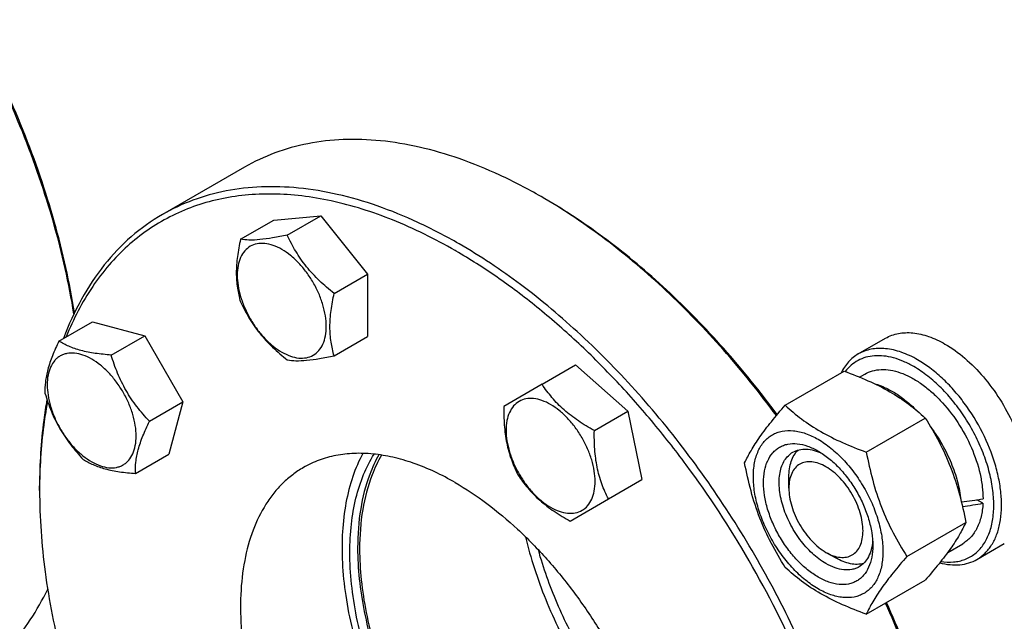
# Model space of a CAD drawing. Units: millimetres. Extents: x 0 to 4200, y -3 to 2970.
# Drawn here: x 3042 to 3220, y 1000 to 1109 of the extents above; entities that cross this region are included whole.
import ezdxf

# ---------------------------------------------------------------- set-up
doc = ezdxf.new("R2010")
doc.units = ezdxf.units.MM
doc.header["$LTSCALE"] = 231
doc.layers.get('0').update_dxf_attribs({"linetype": 'CONTINUOUS'})

msp = doc.modelspace()

# ---------------------------------------------------------------- linework, layer by layer
at = {"color": 7, "linetype": 'Continuous'}
for p, q in [((3082.507, 1082.344), (3067.658, 1073.771)), ((3136.966, 1076.611), (3136.257, 1077.021)), ((3081.794, 1069.269), (3087.862, 1072.773)), ((3087.862, 1072.773), (3096.347, 1073.531)), ((3090.279, 1070.027), (3096.347, 1073.531)), ((3096.347, 1073.531), (3104.832, 1062.975)), ((3120.855, 1067.134), (3120.701, 1067.223)), ((3098.764, 1059.472), (3104.832, 1062.975)), ((3104.832, 1062.975), (3104.832, 1051.661)), ((3048.909, 1050.828), (3054.977, 1054.332)), ((3054.977, 1054.332), (3064.441, 1051.796)), ((3058.373, 1048.292), (3064.441, 1051.796)), ((3064.441, 1051.796), (3071.37, 1039.796)), ((3098.764, 1048.158), (3104.832, 1051.661)), ((3193.743, 1048.488), (3198.693, 1051.346)), ((3136.451, 1042.985), (3142.519, 1046.489)), ((3142.519, 1046.489), (3151.983, 1038.096)), ((3180.493, 1039.195), (3191.169, 1045.358)), ((3193.968, 1044.288), (3194.911, 1044.832)), ((3136.451, 1042.985), (3129.523, 1038.985)), ((3065.301, 1036.292), (3071.37, 1039.796)), ((3071.37, 1039.796), (3068.834, 1030.332)), ((3145.915, 1034.593), (3151.983, 1038.096)), ((3151.983, 1038.096), (3154.519, 1025.704)), ((3195.19, 1030.709), (3205.866, 1036.873)), ((3062.765, 1026.828), (3068.834, 1030.332)), ((3181.159, 1024.153), (3181.159, 1026.194)), ((3045.394, 1023.742), (3045.394, 1024.559)), ((3148.451, 1022.201), (3154.519, 1025.704)), ((3141.523, 1018.2), (3148.451, 1022.201)), ((3216.318, 1021.409), (3215.218, 1022.044)), ((3202.539, 1011.77), (3213.214, 1017.933)), ((3209.943, 1012.519), (3212.661, 1014.088)), ((3215.243, 1011.249), (3220.193, 1014.107)), ((3187.876, 1012.518), (3189.644, 1011.498)), ((3187.876, 1012.518), (3187.878, 1012.517)), ((3195.19, 1001.315), (3205.866, 1007.479))]:
    msp.add_line(p, q, dxfattribs=at)
for centre, radius, start, end in [((3085.264, 988.698), 101.986, 59.54108, 59.99873), ((3145.095, 1023.744), 99.702, 179.53069, 180.00096)]:
    msp.add_arc(centre, radius, start, end, dxfattribs=at)
for centre, start_param, end_param in [((3203.786, 1029.46), -1.3511201, -1.2394115), ((3201.843, 1028.339), -1.2906121, -1.1830437)]:
    msp.add_ellipse(centre, major_axis=(36.691, 2.764), ratio=0.2347755, start_param=start_param, end_param=end_param, dxfattribs=at)
for points, knots in [([(3051.62, 1055.753), (3050.73, 1061.281), (3048.192, 1072.493), (3042.489, 1089.063), (3034.941, 1105.411), (3025.76, 1121.071), (3015.207, 1135.602), (3003.577, 1148.595), (2991.2, 1159.682), (2982.339, 1165.832), (2977.863, 1168.463)], [0, 0, 0, 0, 0.1212613, 0.2483118, 0.3789093, 0.510596, 0.6408505, 0.7672354, 0.8875501, 1, 1, 1, 1]), ([(3051.709, 1055.929), (3050.839, 1061.458), (3048.331, 1072.679), (3042.648, 1089.266), (3035.098, 1105.63), (3025.898, 1121.298), (3015.313, 1135.82), (3003.646, 1148.777), (2991.235, 1159.795), (2982.351, 1165.876), (2977.867, 1168.465)], [0, 0, 0, 0, 0.1212336, 0.248363, 0.3791005, 0.5109346, 0.6412879, 0.7676723, 0.8878477, 1, 1, 1, 1]), ([(3136.257, 1077.021), (3133.832, 1078.42), (3128.993, 1080.954), (3121.61, 1083.976), (3114.359, 1086.09), (3107.307, 1087.273), (3100.522, 1087.509), (3094.067, 1086.789), (3088.012, 1085.114), (3084.27, 1083.362), (3082.507, 1082.344)], [0, 0, 0, 0, 0.1486047, 0.2894983, 0.4227209, 0.5486407, 0.6679989, 0.7819371, 0.8919867, 1, 1, 1, 1]), ([(3121.408, 1068.447), (3118.983, 1069.847), (3114.143, 1072.381), (3106.76, 1075.403), (3099.509, 1077.517), (3092.458, 1078.699), (3085.672, 1078.935), (3079.218, 1078.216), (3073.163, 1076.541), (3069.421, 1074.789), (3067.658, 1073.771)], [0, 0, 0, 0, 0.1486045, 0.2894982, 0.4227208, 0.5486406, 0.6679989, 0.7819371, 0.8919866, 1, 1, 1, 1]), ([(3120.701, 1067.223), (3117.051, 1069.33), (3109.784, 1072.942), (3100.301, 1075.963), (3092.967, 1077.212), (3087.739, 1077.573), (3082.694, 1077.375), (3077.863, 1076.617), (3073.275, 1075.301), (3068.959, 1073.434), (3064.941, 1071.028), (3061.247, 1068.098), (3057.899, 1064.661), (3053.854, 1059.346), (3051.506, 1054.787), (3050.222, 1051.591)], [0, 0, 0, 0, 0.1512769, 0.2902835, 0.3554435, 0.4179353, 0.4780769, 0.5362814, 0.5930505, 0.6489584, 0.7046256, 0.7606865, 0.8177532, 0.8763843, 1, 1, 1, 1]), ([(3178.889, 1037.304), (3175.851, 1041.434), (3169.524, 1049.309), (3159.22, 1059.989), (3148.429, 1069.177), (3140.804, 1074.351), (3136.963, 1076.609)], [0, 0, 0, 0, 0.2659367, 0.523285, 0.7688397, 1, 1, 1, 1]), ([(3179.038, 1037.484), (3175.99, 1041.614), (3169.641, 1049.485), (3159.297, 1060.138), (3148.468, 1069.27), (3140.818, 1074.387), (3136.966, 1076.611)], [0, 0, 0, 0, 0.2663146, 0.5238249, 0.7692638, 1, 1, 1, 1]), ([(3067.658, 1073.771), (3065.658, 1072.616), (3061.827, 1069.876), (3056.879, 1064.667), (3052.757, 1058.419), (3050.655, 1053.765), (3049.744, 1051.315)], [0, 0, 0, 0, 0.2366633, 0.4790318, 0.7321589, 1, 1, 1, 1]), ([(3081.794, 1069.269), (3081.568, 1068.238), (3081.194, 1066.22), (3080.964, 1063.254), (3081.163, 1060.493), (3081.556, 1058.768), (3081.794, 1057.956)], [0, 0, 0, 0, 0.276818, 0.5376895, 0.7779903, 1, 1, 1, 1]), ([(3090.279, 1070.027), (3089.398, 1069.841), (3087.74, 1069.516), (3085.424, 1069.191), (3083.469, 1069.098), (3082.304, 1069.19), (3081.794, 1069.269)], [0, 0, 0, 0, 0.3154022, 0.5921099, 0.8188809, 1, 1, 1, 1]), ([(3098.764, 1059.472), (3097.847, 1060.195), (3096.075, 1061.704), (3093.715, 1064.242), (3091.777, 1067.038), (3090.744, 1069.026), (3090.279, 1070.027)], [0, 0, 0, 0, 0.2562212, 0.5096521, 0.7578215, 1, 1, 1, 1]), ([(3089.276, 1067.443), (3088.776, 1067.732), (3087.781, 1068.205), (3086.251, 1068.574), (3084.815, 1068.538), (3083.537, 1068.074), (3082.497, 1067.199), (3081.747, 1065.974), (3081.302, 1064.465), (3081.164, 1062.728), (3081.332, 1060.826), (3081.797, 1058.825), (3082.542, 1056.799), (3083.54, 1054.823), (3084.752, 1052.971), (3086.134, 1051.312), (3087.634, 1049.909), (3088.724, 1049.145), (3089.276, 1048.827)], [0, 0, 0, 0, 0.060379, 0.1143931, 0.1629757, 0.2083485, 0.2537215, 0.3023045, 0.3563191, 0.4166987, 0.4832854, 0.5551317, 0.6307567, 0.70835, 0.7859432, 0.861568, 0.9334138, 1, 1, 1, 1]), ([(3089.276, 1048.827), (3089.776, 1048.538), (3090.771, 1048.064), (3092.301, 1047.695), (3093.737, 1047.731), (3095.015, 1048.195), (3096.055, 1049.07), (3096.805, 1050.295), (3097.25, 1051.805), (3097.388, 1053.541), (3097.22, 1055.443), (3096.755, 1057.444), (3096.01, 1059.471), (3095.012, 1061.446), (3093.8, 1063.298), (3092.418, 1064.957), (3090.918, 1066.36), (3089.828, 1067.124), (3089.276, 1067.443)], [0, 0, 0, 0, 0.060379, 0.1143931, 0.1629757, 0.2083485, 0.2537215, 0.3023045, 0.3563191, 0.4166987, 0.4832854, 0.5551317, 0.6307567, 0.70835, 0.7859432, 0.861568, 0.9334138, 1, 1, 1, 1]), ([(3196.008, 936.965), (3196.003, 939.873), (3195.735, 945.822), (3194.629, 954.864), (3192.818, 964.147), (3190.321, 973.583), (3187.161, 983.082), (3182.079, 995.776), (3174.287, 1011.204), (3164.822, 1025.665), (3156.371, 1036.413), (3149.724, 1043.9), (3142.801, 1050.78), (3135.666, 1056.99), (3128.389, 1062.469), (3123.371, 1065.675), (3120.855, 1067.134)], [0, 0, 0, 0, 0.0558768, 0.1142452, 0.1748659, 0.2374434, 0.3016376, 0.3670738, 0.5000006, 0.6329274, 0.6983634, 0.7625575, 0.8251348, 0.8857553, 0.9441234, 1, 1, 1, 1]), ([(3175.158, 887.576), (3176.479, 888.338), (3179.039, 890.044), (3182.553, 893.091), (3185.73, 896.615), (3189.561, 902.013), (3192.569, 908.233), (3194.766, 915.021), (3196.516, 922.578), (3197.624, 932.847), (3197.291, 945.919), (3195.337, 959.724), (3191.806, 973.969), (3186.772, 988.356), (3180.345, 1002.578), (3172.659, 1016.333), (3163.88, 1029.326), (3154.195, 1041.282), (3143.809, 1051.946), (3132.943, 1061.09), (3125.27, 1066.218), (3121.408, 1068.447)], [0, 0, 0, 0, 0.0213312, 0.0428908, 0.0648953, 0.0875391, 0.1353122, 0.1607343, 0.1872587, 0.2436938, 0.3046389, 0.3697236, 0.4383177, 0.5096008, 0.5826216, 0.6563496, 0.729723, 0.8016959, 0.8712848, 0.9376198, 1, 1, 1, 1]), ([(3081.794, 1057.956), (3082.258, 1056.954), (3083.291, 1054.966), (3085.23, 1052.17), (3087.59, 1049.633), (3089.362, 1048.123), (3090.279, 1047.4)], [0, 0, 0, 0, 0.2421785, 0.4903479, 0.7437788, 1, 1, 1, 1]), ([(3098.764, 1048.158), (3098.527, 1048.97), (3098.134, 1050.695), (3097.935, 1053.456), (3098.164, 1056.422), (3098.539, 1058.44), (3098.764, 1059.472)], [0, 0, 0, 0, 0.2220097, 0.4623105, 0.723182, 1, 1, 1, 1]), ([(3048.909, 1050.828), (3048.487, 1049.955), (3047.722, 1048.265), (3046.857, 1045.781), (3046.4, 1043.489), (3046.348, 1042.038), (3046.373, 1041.364)], [0, 0, 0, 0, 0.2941038, 0.5616921, 0.7956452, 1, 1, 1, 1]), ([(3058.373, 1048.292), (3057.406, 1048.363), (3055.56, 1048.546), (3052.977, 1049.039), (3050.763, 1049.789), (3049.48, 1050.47), (3048.909, 1050.828)], [0, 0, 0, 0, 0.2941051, 0.561694, 0.7956466, 1, 1, 1, 1]), ([(3198.693, 1051.346), (3199.046, 1051.549), (3199.794, 1051.9), (3201.005, 1052.235), (3202.296, 1052.379), (3204.154, 1052.314), (3206.624, 1051.719), (3208.499, 1050.826), (3209.443, 1050.281)], [0, 0, 0, 0, 0.1080966, 0.218231, 0.332257, 0.4517073, 0.7106002, 1, 1, 1, 1]), ([(3204.493, 1047.423), (3203.55, 1047.968), (3201.674, 1048.861), (3199.205, 1049.456), (3197.346, 1049.521), (3196.055, 1049.377), (3194.844, 1049.042), (3194.096, 1048.692), (3193.743, 1048.488)], [0, 0, 0, 0, 0.2893997, 0.5482926, 0.6677429, 0.7817689, 0.8919034, 1, 1, 1, 1]), ([(3209.443, 1050.281), (3210.713, 1049.548), (3213.205, 1047.73), (3216.54, 1044.336), (3219.492, 1040.313), (3221.108, 1037.336), (3221.812, 1035.791)], [0, 0, 0, 0, 0.2277034, 0.4758112, 0.7363979, 1, 1, 1, 1]), ([(3049.134, 1048.122), (3048.947, 1048.014), (3048.588, 1047.763), (3047.943, 1047.129), (3047.305, 1046.088), (3046.861, 1044.579), (3046.722, 1042.843), (3046.89, 1040.94), (3047.355, 1038.939), (3048.101, 1036.913), (3049.098, 1034.937), (3050.311, 1033.085), (3051.693, 1031.427), (3053.193, 1030.023), (3054.757, 1028.927), (3056.33, 1028.179), (3057.859, 1027.809), (3059.079, 1027.841), (3059.951, 1028.083), (3060.347, 1028.269), (3060.534, 1028.376)], [0, 0, 0, 0, 0.0225457, 0.0455164, 0.0940841, 0.1480817, 0.2084422, 0.2750079, 0.3468315, 0.4224326, 0.5000015, 0.5775702, 0.6531711, 0.7249943, 0.7915594, 0.8519194, 0.9059165, 0.9544837, 0.9774544, 1, 1, 1, 1]), ([(3060.534, 1028.376), (3060.721, 1028.484), (3061.081, 1028.735), (3061.725, 1029.369), (3062.364, 1030.41), (3062.808, 1031.919), (3062.946, 1033.655), (3062.779, 1035.558), (3062.313, 1037.559), (3061.568, 1039.585), (3060.57, 1041.561), (3059.358, 1043.413), (3057.976, 1045.071), (3056.476, 1046.475), (3054.912, 1047.571), (3053.339, 1048.32), (3051.81, 1048.689), (3050.59, 1048.657), (3049.718, 1048.416), (3049.321, 1048.23), (3049.134, 1048.122)], [0, 0, 0, 0, 0.0225457, 0.0455164, 0.0940841, 0.1480817, 0.2084422, 0.2750079, 0.3468315, 0.4224326, 0.5000015, 0.5775702, 0.6531711, 0.7249943, 0.7915594, 0.8519194, 0.9059165, 0.9544837, 0.9774544, 1, 1, 1, 1]), ([(3065.301, 1036.292), (3064.505, 1037.139), (3062.974, 1038.903), (3061.007, 1041.813), (3059.471, 1044.972), (3058.708, 1047.18), (3058.373, 1048.292)], [0, 0, 0, 0, 0.2491578, 0.5000003, 0.7508426, 1, 1, 1, 1]), ([(3090.279, 1047.4), (3090.79, 1047.321), (3091.954, 1047.228), (3093.909, 1047.322), (3096.225, 1047.646), (3097.884, 1047.972), (3098.764, 1048.158)], [0, 0, 0, 0, 0.1811191, 0.4078901, 0.6845978, 1, 1, 1, 1]), ([(3193.743, 1048.488), (3193.415, 1048.299), (3192.782, 1047.863), (3191.638, 1046.775), (3190.97, 1045.761), (3190.609, 1045.036)], [0, 0, 0, 0, 0.240877, 0.4857063, 1, 1, 1, 1]), ([(3203.786, 1046.199), (3203.186, 1046.545), (3201.991, 1047.153), (3200.162, 1047.807), (3198.387, 1048.161), (3196.693, 1048.206), (3195.109, 1047.937), (3193.666, 1047.353), (3192.395, 1046.464), (3191.694, 1045.699), (3191.381, 1045.281)], [0, 0, 0, 0, 0.1518384, 0.2932763, 0.4246454, 0.5470975, 0.6626965, 0.7743686, 0.8856141, 1, 1, 1, 1]), ([(3215.243, 1011.249), (3215.773, 1011.555), (3216.778, 1012.324), (3217.987, 1013.853), (3218.891, 1015.723), (3219.476, 1017.888), (3219.736, 1020.303), (3219.67, 1022.918), (3219.279, 1025.679), (3218.321, 1029.54), (3216.383, 1034.335), (3213.65, 1038.781), (3211.051, 1041.99), (3208.973, 1044.123), (3206.8, 1045.952), (3205.266, 1046.977), (3204.493, 1047.423)], [0, 0, 0, 0, 0.0428264, 0.0874208, 0.135217, 0.1871408, 0.2436032, 0.3045778, 0.369694, 0.4383213, 0.5825534, 0.7295922, 0.8015999, 0.8712225, 0.9375896, 1, 1, 1, 1]), ([(3194.911, 1044.832), (3195.349, 1045.085), (3196.314, 1045.486), (3197.906, 1045.719), (3199.616, 1045.593), (3201.405, 1045.118), (3203.239, 1044.307), (3205.081, 1043.18), (3206.894, 1041.761), (3209.259, 1039.483), (3211.888, 1036.116), (3214.328, 1031.607), (3215.678, 1027.615), (3216.238, 1024.471), (3216.337, 1022.95), (3216.337, 1022.214)], [0, 0, 0, 0, 0.0428328, 0.0874339, 0.1352372, 0.1871686, 0.2436393, 0.3046229, 0.3697487, 0.4383861, 0.5826396, 0.7297005, 0.8712024, 0.9375798, 1, 1, 1, 1]), ([(3208.694, 1010.877), (3209.451, 1010.755), (3210.591, 1010.692), (3212.057, 1010.913), (3213.073, 1011.218), (3214.017, 1011.666), (3214.883, 1012.251), (3215.662, 1012.969), (3216.595, 1014.116), (3217.509, 1015.882), (3218.15, 1018.352), (3218.355, 1021.143), (3218.123, 1024.175), (3217.462, 1027.363), (3216.394, 1030.612), (3214.949, 1033.826), (3213.171, 1036.91), (3211.113, 1039.771), (3208.835, 1042.325), (3206.407, 1044.496), (3204.665, 1045.691), (3203.786, 1046.199)], [0, 0, 0, 0, 0.0495527, 0.0728882, 0.0955678, 0.1179009, 0.1402221, 0.1628667, 0.1861466, 0.2355406, 0.2899984, 0.3501018, 0.4156901, 0.4860501, 0.5600776, 0.6364084, 0.7135294, 0.7898784, 0.8639411, 0.9343509, 1, 1, 1, 1]), ([(3191.169, 1045.358), (3192.628, 1044.834), (3195.447, 1043.733), (3199.396, 1041.767), (3202.87, 1039.482), (3204.917, 1037.753), (3205.866, 1036.873)], [0, 0, 0, 0, 0.2720296, 0.5307148, 0.7728259, 1, 1, 1, 1]), ([(3145.915, 1034.593), (3144.926, 1035.137), (3143.016, 1036.276), (3140.41, 1038.259), (3138.214, 1040.509), (3137.001, 1042.155), (3136.451, 1042.985)], [0, 0, 0, 0, 0.2648369, 0.5213471, 0.766213, 1, 1, 1, 1]), ([(3196.737, 1043.065), (3197.381, 1042.887), (3198.691, 1042.393), (3200.597, 1041.337), (3202.485, 1039.959), (3203.674, 1038.874), (3204.257, 1038.288)], [0, 0, 0, 0, 0.2226469, 0.464504, 0.724431, 1, 1, 1, 1]), ([(3046.737, 1040.212), (3046.511, 1038.972), (3045.701, 1033.792), (3045.394, 1028.539), (3045.394, 1024.559)], [0, 0, 0, 0, 0.2405572, 1, 1, 1, 1]), ([(3046.373, 1041.364), (3046.708, 1040.251), (3047.471, 1038.043), (3049.007, 1034.885), (3050.974, 1031.975), (3052.505, 1030.21), (3053.301, 1029.364)], [0, 0, 0, 0, 0.2491574, 0.4999997, 0.7508422, 1, 1, 1, 1]), ([(3143.684, 1033.305), (3143.313, 1033.948), (3142.507, 1035.178), (3141.126, 1036.836), (3139.625, 1038.239), (3138.061, 1039.336), (3136.489, 1040.084), (3134.959, 1040.453), (3133.523, 1040.417), (3132.245, 1039.953), (3131.205, 1039.078), (3130.455, 1037.853), (3130.01, 1036.344), (3129.872, 1034.607), (3130.039, 1032.705), (3130.505, 1030.704), (3131.25, 1028.678), (3131.913, 1027.366), (3132.284, 1026.723)], [0, 0, 0, 0, 0.0775932, 0.153218, 0.2250638, 0.29165, 0.352029, 0.4060431, 0.4546257, 0.4999985, 0.5453715, 0.5939545, 0.6479691, 0.7083487, 0.7749354, 0.8467817, 0.9224067, 1, 1, 1, 1]), ([(3046.845, 1039.893), (3046.612, 1038.679), (3045.774, 1033.609), (3045.429, 1028.462), (3045.397, 1024.56)], [0, 0, 0, 0, 0.2405606, 1, 1, 1, 1]), ([(3129.523, 1038.985), (3129.499, 1037.857), (3129.531, 1035.633), (3129.946, 1032.385), (3130.796, 1029.358), (3131.614, 1027.484), (3132.058, 1026.593)], [0, 0, 0, 0, 0.2648362, 0.5213462, 0.7662124, 1, 1, 1, 1]), ([(3173.145, 1028.74), (3173.493, 1029.493), (3174.339, 1031.105), (3175.967, 1033.601), (3178.06, 1036.337), (3179.644, 1038.215), (3180.493, 1039.195)], [0, 0, 0, 0, 0.1941908, 0.4252957, 0.6965306, 1, 1, 1, 1]), ([(3180.493, 1039.195), (3181.442, 1038.314), (3183.489, 1036.585), (3186.963, 1034.3), (3190.913, 1032.334), (3193.732, 1031.233), (3195.19, 1030.709)], [0, 0, 0, 0, 0.2271741, 0.4692852, 0.7279704, 1, 1, 1, 1]), ([(3205.866, 1036.873), (3206.757, 1035.471), (3208.453, 1032.571), (3210.56, 1027.942), (3212.147, 1023.027), (3212.894, 1019.643), (3213.214, 1017.933)], [0, 0, 0, 0, 0.2437274, 0.4921422, 0.744794, 1, 1, 1, 1]), ([(3062.765, 1026.828), (3062.74, 1027.502), (3062.792, 1028.953), (3063.249, 1031.246), (3064.115, 1033.73), (3064.879, 1035.419), (3065.301, 1036.292)], [0, 0, 0, 0, 0.2043548, 0.4383079, 0.7058962, 1, 1, 1, 1]), ([(3206.871, 1035.239), (3207.613, 1034.237), (3208.972, 1032.141), (3210.598, 1028.812), (3211.761, 1025.414), (3212.21, 1023.11), (3212.334, 1021.983)], [0, 0, 0, 0, 0.2582122, 0.515864, 0.7653922, 1, 1, 1, 1]), ([(3132.284, 1026.723), (3132.655, 1026.08), (3133.46, 1024.85), (3134.842, 1023.192), (3136.342, 1021.788), (3137.906, 1020.692), (3139.479, 1019.943), (3141.009, 1019.574), (3142.445, 1019.611), (3143.723, 1020.074), (3144.763, 1020.949), (3145.513, 1022.174), (3145.958, 1023.684), (3146.096, 1025.42), (3145.928, 1027.323), (3145.463, 1029.324), (3144.718, 1031.35), (3144.055, 1032.662), (3143.684, 1033.305)], [0, 0, 0, 0, 0.0775932, 0.153218, 0.2250638, 0.29165, 0.352029, 0.4060431, 0.4546257, 0.4999985, 0.5453715, 0.5939545, 0.6479691, 0.7083487, 0.7749354, 0.8467817, 0.9224067, 1, 1, 1, 1]), ([(3148.451, 1022.201), (3148.006, 1023.092), (3147.188, 1024.966), (3146.338, 1027.992), (3145.923, 1031.24), (3145.891, 1033.465), (3145.915, 1034.593)], [0, 0, 0, 0, 0.2337876, 0.4786538, 0.7351638, 1, 1, 1, 1]), ([(3174.724, 1026.235), (3174.724, 1027.076), (3174.852, 1028.676), (3175.499, 1030.873), (3176.428, 1032.389), (3177.367, 1033.312), (3178.149, 1033.858), (3179.012, 1034.262), (3180.281, 1034.613), (3182.058, 1034.661), (3184.285, 1034.122), (3186.575, 1033.033), (3188.852, 1031.436), (3191.037, 1029.393), (3193.049, 1026.977), (3194.815, 1024.281), (3196.267, 1021.404), (3197.353, 1018.453), (3198.03, 1015.54), (3198.2, 1013.609), (3198.2, 1012.682)], [0, 0, 0, 0, 0.0603605, 0.1143581, 0.1629258, 0.1858965, 0.2084422, 0.2309879, 0.2539585, 0.3025258, 0.3565229, 0.4168828, 0.483448, 0.5552712, 0.630872, 0.7084408, 0.7860096, 0.8616107, 0.9334343, 1, 1, 1, 1]), ([(3186.462, 1008.027), (3185.784, 1008.419), (3184.446, 1009.357), (3182.604, 1011.08), (3180.907, 1013.117), (3179.418, 1015.391), (3178.193, 1017.818), (3177.277, 1020.306), (3176.706, 1022.763), (3176.5, 1025.1), (3176.67, 1027.232), (3177.216, 1029.085), (3178, 1030.363), (3178.791, 1031.142), (3179.451, 1031.602), (3180.179, 1031.943), (3181.249, 1032.24), (3182.748, 1032.279), (3184.625, 1031.826), (3185.848, 1031.244), (3186.462, 1030.889)], [0, 0, 0, 0, 0.066565, 0.1383882, 0.2139891, 0.2915579, 0.3691267, 0.4447278, 0.5165514, 0.5831171, 0.6434776, 0.6974752, 0.7460429, 0.7690136, 0.7915593, 0.814105, 0.8370756, 0.8856429, 0.93964, 1, 1, 1, 1]), ([(3181.876, 1030.667), (3182.231, 1030.872), (3183.033, 1031.18), (3184.362, 1031.278), (3185.786, 1031.03), (3186.724, 1030.663), (3187.196, 1030.434)], [0, 0, 0, 0, 0.2222669, 0.4574152, 0.7150083, 1, 1, 1, 1]), ([(3120.701, 1025.173), (3118.287, 1026.567), (3114.58, 1028.331), (3109.497, 1029.813), (3105.889, 1030.418), (3102.418, 1030.539), (3099.115, 1030.17), (3096.017, 1029.314), (3094.103, 1028.417), (3093.201, 1027.897)], [0, 0, 0, 0, 0.2892699, 0.4225352, 0.5484955, 0.6678922, 0.781867, 0.8919519, 1, 1, 1, 1]), ([(3103.975, 1030.463), (3103.249, 1029.123), (3101.998, 1026.2), (3100.78, 1021.416), (3100.168, 1016.159), (3100.17, 1010.513), (3100.782, 1004.563), (3101.995, 998.4), (3103.79, 992.12), (3106.137, 985.821), (3109.002, 979.602), (3112.338, 973.559), (3116.093, 967.788), (3120.209, 962.379), (3124.621, 957.417), (3129.261, 952.979), (3134.055, 949.134), (3137.403, 946.943), (3139.086, 945.972)], [0, 0, 0, 0, 0.0464097, 0.0962714, 0.1498378, 0.2071018, 0.2678449, 0.3316818, 0.3980978, 0.4664815, 0.5361532, 0.6063906, 0.6764535, 0.7456068, 0.8131454, 0.8784183, 0.9408559, 1, 1, 1, 1]), ([(3101.609, 1012.516), (3101.609, 1014.226), (3101.778, 1017.538), (3102.597, 1022.279), (3103.963, 1026.561), (3105.271, 1029.148), (3106.012, 1030.326)], [0, 0, 0, 0, 0.2762406, 0.534469, 0.7751448, 1, 1, 1, 1]), ([(3106.876, 1030.22), (3106.226, 1029.071), (3104.774, 1025.907), (3103.34, 1020.216), (3103.023, 1015.696), (3103.023, 1013.333)], [0, 0, 0, 0, 0.2264582, 0.594555, 1, 1, 1, 1]), ([(3107.362, 1030.15), (3106.69, 1029.002), (3105.187, 1025.826), (3103.704, 1020.087), (3103.377, 1015.519), (3103.377, 1013.129)], [0, 0, 0, 0, 0.2259904, 0.5938704, 1, 1, 1, 1]), ([(3187.876, 1010.477), (3186.988, 1010.99), (3185.264, 1012.316), (3183.057, 1014.827), (3181.24, 1017.782), (3179.964, 1020.938), (3179.42, 1023.607), (3179.369, 1025.614), (3179.514, 1026.962), (3179.841, 1028.17), (3180.345, 1029.214), (3181.02, 1030.067), (3181.581, 1030.496), (3181.876, 1030.667)], [0, 0, 0, 0, 0.1286453, 0.2702003, 0.417317, 0.5616254, 0.6952611, 0.7562679, 0.8127602, 0.8647114, 0.912533, 0.957151, 1, 1, 1, 1]), ([(3181.159, 1026.194), (3181.159, 1026.693), (3181.222, 1027.651), (3181.533, 1028.995), (3182.054, 1030.152), (3182.551, 1030.795), (3182.827, 1031.065)], [0, 0, 0, 0, 0.2838326, 0.5433843, 0.7804589, 1, 1, 1, 1]), ([(3186.462, 1030.889), (3187.14, 1030.498), (3188.479, 1029.56), (3190.32, 1027.836), (3192.018, 1025.8), (3193.507, 1023.525), (3194.732, 1021.099), (3195.647, 1018.611), (3196.218, 1016.154), (3196.362, 1014.526), (3196.362, 1013.743)], [0, 0, 0, 0, 0.1141547, 0.2373263, 0.3669759, 0.4999999, 0.6330239, 0.7626735, 0.8858451, 1, 1, 1, 1]), ([(3195.19, 1030.709), (3195.511, 1029), (3196.258, 1025.616), (3197.844, 1020.701), (3199.952, 1016.071), (3201.648, 1013.172), (3202.539, 1011.77)], [0, 0, 0, 0, 0.255206, 0.5078578, 0.7562726, 1, 1, 1, 1]), ([(3053.301, 1029.364), (3053.872, 1029.005), (3055.155, 1028.324), (3057.369, 1027.574), (3059.953, 1027.082), (3061.798, 1026.899), (3062.765, 1026.828)], [0, 0, 0, 0, 0.2043534, 0.438306, 0.7058949, 1, 1, 1, 1]), ([(3093.201, 1027.897), (3092.525, 1027.506), (3091.215, 1026.634), (3089.418, 1025.075), (3087.792, 1023.272), (3085.832, 1020.51), (3083.869, 1016.451), (3082.373, 1010.913), (3081.707, 1004.735), (3081.877, 998.046), (3082.877, 990.984), (3084.684, 983.695), (3087.259, 976.335), (3090.547, 969.058), (3094.479, 962.021), (3098.971, 955.373), (3103.926, 949.256), (3109.24, 943.8), (3114.799, 939.122), (3118.725, 936.498), (3120.701, 935.358)], [0, 0, 0, 0, 0.0213322, 0.0428929, 0.0648984, 0.0875433, 0.1353187, 0.1872198, 0.2436576, 0.3046056, 0.3696935, 0.4382908, 0.5095774, 0.5826017, 0.6563331, 0.7297101, 0.8016864, 0.8712787, 0.9376168, 1, 1, 1, 1]), ([(3180.493, 1009.8), (3179.603, 1011.203), (3177.906, 1014.102), (3175.799, 1018.732), (3174.212, 1023.647), (3173.466, 1027.03), (3173.145, 1028.74)], [0, 0, 0, 0, 0.2437274, 0.4921422, 0.744794, 1, 1, 1, 1]), ([(3187.876, 1028.032), (3187.459, 1028.272), (3186.63, 1028.667), (3185.356, 1028.975), (3184.159, 1028.944), (3183.094, 1028.558), (3182.227, 1027.829), (3181.603, 1026.807), (3181.232, 1025.55), (3181.159, 1024.635), (3181.159, 1024.153)], [0, 0, 0, 0, 0.1448975, 0.2745213, 0.3911106, 0.4999969, 0.6088837, 0.7254742, 0.8550997, 1, 1, 1, 1]), ([(3187.878, 1012.517), (3188.295, 1012.277), (3189.124, 1011.882), (3190.398, 1011.575), (3191.594, 1011.606), (3192.659, 1011.992), (3193.526, 1012.722), (3194.151, 1013.743), (3194.521, 1015.001), (3194.636, 1016.447), (3194.497, 1018.033), (3194.109, 1019.7), (3193.488, 1021.389), (3192.656, 1023.035), (3191.646, 1024.578), (3190.494, 1025.96), (3189.245, 1027.129), (3188.336, 1027.766), (3187.876, 1028.032)], [0, 0, 0, 0, 0.0603731, 0.1143822, 0.1629615, 0.2083332, 0.2537072, 0.3022929, 0.3563109, 0.4166935, 0.4832827, 0.5551307, 0.6307567, 0.7083503, 0.7859434, 0.8615678, 0.9334134, 1, 1, 1, 1]), ([(3132.058, 1026.593), (3132.608, 1025.762), (3133.822, 1024.116), (3136.018, 1021.867), (3138.624, 1019.884), (3140.534, 1018.744), (3141.523, 1018.2)], [0, 0, 0, 0, 0.233787, 0.4786529, 0.7351631, 1, 1, 1, 1]), ([(3198.2, 1012.682), (3198.2, 1011.84), (3198.073, 1010.24), (3197.426, 1008.044), (3196.496, 1006.528), (3195.558, 1005.605), (3194.776, 1005.059), (3193.912, 1004.655), (3192.643, 1004.303), (3190.866, 1004.256), (3188.64, 1004.794), (3186.349, 1005.884), (3184.072, 1007.481), (3181.887, 1009.524), (3179.875, 1011.939), (3178.11, 1014.636), (3176.657, 1017.513), (3175.572, 1020.464), (3174.894, 1023.376), (3174.724, 1025.307), (3174.724, 1026.235)], [0, 0, 0, 0, 0.0603605, 0.1143581, 0.1629258, 0.1858965, 0.2084422, 0.2309879, 0.2539585, 0.3025258, 0.3565229, 0.4168828, 0.483448, 0.5552712, 0.630872, 0.7084408, 0.7860096, 0.8616107, 0.9334343, 1, 1, 1, 1]), ([(3120.701, 1025.173), (3122.677, 1024.032), (3126.603, 1021.409), (3132.162, 1016.73), (3137.476, 1011.274), (3142.431, 1005.157), (3146.923, 998.509), (3150.855, 991.472), (3154.143, 984.196), (3156.718, 976.835), (3158.525, 969.547), (3159.525, 962.484), (3159.695, 955.795), (3159.028, 949.618), (3157.533, 944.08), (3155.57, 940.021), (3153.61, 937.258), (3151.984, 935.455), (3150.186, 933.896), (3148.877, 933.024), (3148.201, 932.634)], [0, 0, 0, 0, 0.0623832, 0.1287213, 0.1983136, 0.2702899, 0.3436669, 0.4173983, 0.4904226, 0.5617092, 0.6303065, 0.6953944, 0.7563424, 0.8127802, 0.8646813, 0.9124567, 0.9351016, 0.9571071, 0.9786678, 1, 1, 1, 1]), ([(3181.159, 1024.153), (3181.159, 1023.622), (3181.256, 1022.517), (3181.644, 1020.85), (3182.265, 1019.162), (3183.096, 1017.515), (3184.107, 1015.972), (3185.258, 1014.59), (3186.508, 1013.42), (3187.416, 1012.784), (3187.876, 1012.518)], [0, 0, 0, 0, 0.1141547, 0.2373261, 0.3669756, 0.4999995, 0.6330234, 0.7626729, 0.8858444, 1, 1, 1, 1]), ([(3045.394, 1023.742), (3045.394, 1018.809), (3046.141, 1008.597), (3048.113, 998.559), (3049.4, 993.445)], [0, 0, 0, 0, 0.4833248, 1, 1, 1, 1]), ([(3216.318, 1021.409), (3216.277, 1020.597), (3216.077, 1019.055), (3215.353, 1016.948), (3214.394, 1015.497), (3213.452, 1014.603), (3212.931, 1014.244), (3212.661, 1014.088)], [0, 0, 0, 0, 0.2862735, 0.5441772, 0.7785624, 0.8901759, 1, 1, 1, 1]), ([(3213.214, 1017.933), (3212.866, 1017.18), (3212.02, 1015.568), (3210.392, 1013.072), (3208.299, 1010.336), (3206.715, 1008.459), (3205.866, 1007.479)], [0, 0, 0, 0, 0.1941908, 0.4252957, 0.6965306, 1, 1, 1, 1]), ([(3133.434, 1015.343), (3134.36, 1011.478), (3136.889, 1003.743), (3142.292, 992.731), (3149.126, 982.547), (3154.56, 976.489), (3157.445, 973.754)], [0, 0, 0, 0, 0.2453013, 0.4999987, 0.7546967, 1, 1, 1, 1]), ([(3103.023, 1013.333), (3103.023, 1011.449), (3103.241, 1007.573), (3104.151, 1001.68), (3105.638, 995.63), (3107.678, 989.519), (3110.24, 983.441), (3113.281, 977.496), (3116.755, 971.775), (3120.606, 966.371), (3124.773, 961.369), (3129.19, 956.848), (3133.787, 952.879), (3138.493, 949.527), (3143.234, 946.842), (3147.94, 944.869), (3152.536, 943.642), (3155.583, 943.328), (3157.051, 943.315)], [0, 0, 0, 0, 0.0592626, 0.1218431, 0.1872752, 0.2549796, 0.3242943, 0.3945026, 0.4648581, 0.5346101, 0.6030273, 0.669423, 0.7331822, 0.7937903, 0.8508674, 0.9042073, 0.9538239, 1, 1, 1, 1]), ([(3196.362, 1013.743), (3196.362, 1013.033), (3196.254, 1011.684), (3195.709, 1009.832), (3194.925, 1008.553), (3194.133, 1007.774), (3193.474, 1007.314), (3192.745, 1006.973), (3191.675, 1006.677), (3190.176, 1006.637), (3188.299, 1007.091), (3187.077, 1007.672), (3186.462, 1008.027)], [0, 0, 0, 0, 0.1447906, 0.274318, 0.3908201, 0.4459214, 0.5000029, 0.5540843, 0.6091851, 0.7256858, 0.8552113, 1, 1, 1, 1]), ([(3196.334, 1014.606), (3196.296, 1014.082), (3196.146, 1013.087), (3195.649, 1011.73), (3194.899, 1010.627), (3194.231, 1010.087), (3193.876, 1009.882)], [0, 0, 0, 0, 0.2849875, 0.5425792, 0.7777293, 1, 1, 1, 1]), ([(3156.71, 942.514), (3155.245, 942.458), (3152.188, 942.643), (3147.554, 943.713), (3142.791, 945.558), (3137.976, 948.145), (3133.184, 951.431), (3128.491, 955.363), (3123.973, 959.875), (3119.702, 964.895), (3115.749, 970.34), (3112.178, 976.122), (3109.048, 982.145), (3106.41, 988.312), (3104.307, 994.521), (3102.773, 1000.67), (3101.834, 1006.661), (3101.609, 1010.601), (3101.609, 1012.516)], [0, 0, 0, 0, 0.045616, 0.094628, 0.1474008, 0.2040042, 0.2642659, 0.3278216, 0.3941588, 0.4626535, 0.5326025, 0.6032516, 0.6738236, 0.7435434, 0.811665, 0.8774983, 0.9404387, 1, 1, 1, 1]), ([(3103.377, 1013.129), (3103.377, 1011.253), (3103.595, 1007.393), (3104.505, 1001.525), (3105.993, 995.501), (3108.034, 989.416), (3110.595, 983.368), (3113.636, 977.454), (3117.107, 971.768), (3120.954, 966.402), (3125.114, 961.441), (3129.521, 956.965), (3134.106, 953.045), (3138.794, 949.744), (3143.514, 947.115), (3148.194, 945.2), (3152.759, 944.033), (3155.781, 943.762), (3157.234, 943.771)], [0, 0, 0, 0, 0.059357, 0.1220512, 0.1876102, 0.2554467, 0.3248898, 0.3952136, 0.4656627, 0.5354779, 0.6039207, 0.6702992, 0.7339952, 0.7944947, 0.8514224, 0.9045824, 0.9540055, 1, 1, 1, 1]), ([(3156.418, 977.406), (3154.021, 979.824), (3149.493, 985.08), (3143.709, 993.785), (3139.012, 1003.129), (3136.686, 1009.674), (3135.771, 1012.96)], [0, 0, 0, 0, 0.2460332, 0.4996932, 0.7535102, 1, 1, 1, 1]), ([(3202.539, 1011.77), (3201.69, 1010.79), (3200.106, 1008.913), (3198.013, 1006.176), (3196.385, 1003.68), (3195.539, 1002.068), (3195.19, 1001.315)], [0, 0, 0, 0, 0.3034694, 0.5747043, 0.8058092, 1, 1, 1, 1]), ([(3195.19, 1001.315), (3193.732, 1001.839), (3190.913, 1002.94), (3186.963, 1004.906), (3183.489, 1007.191), (3181.442, 1008.92), (3180.493, 1009.8)], [0, 0, 0, 0, 0.2720296, 0.5307148, 0.7728259, 1, 1, 1, 1]), ([(3193.876, 1009.882), (3193.68, 1009.769), (3193.262, 1009.573), (3192.345, 1009.319), (3191.06, 1009.285), (3189.451, 1009.674), (3188.403, 1010.173), (3187.876, 1010.477)], [0, 0, 0, 0, 0.1081633, 0.2183656, 0.4513686, 0.7104212, 1, 1, 1, 1]), ([(3194.693, 1010.506), (3194.321, 1010.402), (3193.516, 1010.294), (3192.255, 1010.422), (3190.936, 1010.824), (3190.076, 1011.248), (3189.644, 1011.497)], [0, 0, 0, 0, 0.2195566, 0.4566459, 0.7161948, 1, 1, 1, 1]), ([(3208.492, 1010.623), (3209.103, 1010.463), (3210.309, 1010.238), (3212.096, 1010.22), (3213.762, 1010.539), (3214.777, 1010.979), (3215.243, 1011.249)], [0, 0, 0, 0, 0.2727625, 0.5269916, 0.7672687, 1, 1, 1, 1]), ([(3030.907, 988.003), (3032.59, 988.974), (3035.831, 991.217), (3040.143, 995.366), (3043.888, 1000.27), (3045.936, 1003.922), (3046.861, 1005.842)], [0, 0, 0, 0, 0.2401502, 0.4844378, 0.7366576, 1, 1, 1, 1]), ([(3212.268, 946.176), (3212.232, 950.727), (3211.536, 960.119), (3208.871, 974.362), (3204.608, 988.929), (3200.806, 998.536), (3198.668, 1003.323)], [0, 0, 0, 0, 0.2309536, 0.476529, 0.733998, 1, 1, 1, 1]), ([(3212.272, 946.178), (3212.271, 950.727), (3211.637, 960.125), (3209.032, 974.391), (3204.803, 988.999), (3201.007, 998.636), (3198.867, 1003.437)], [0, 0, 0, 0, 0.230512, 0.4759731, 0.7336144, 1, 1, 1, 1])]:
    msp.add_open_spline(points, degree=3, knots=knots, dxfattribs=at)

doc.saveas('drawing.dxf')
